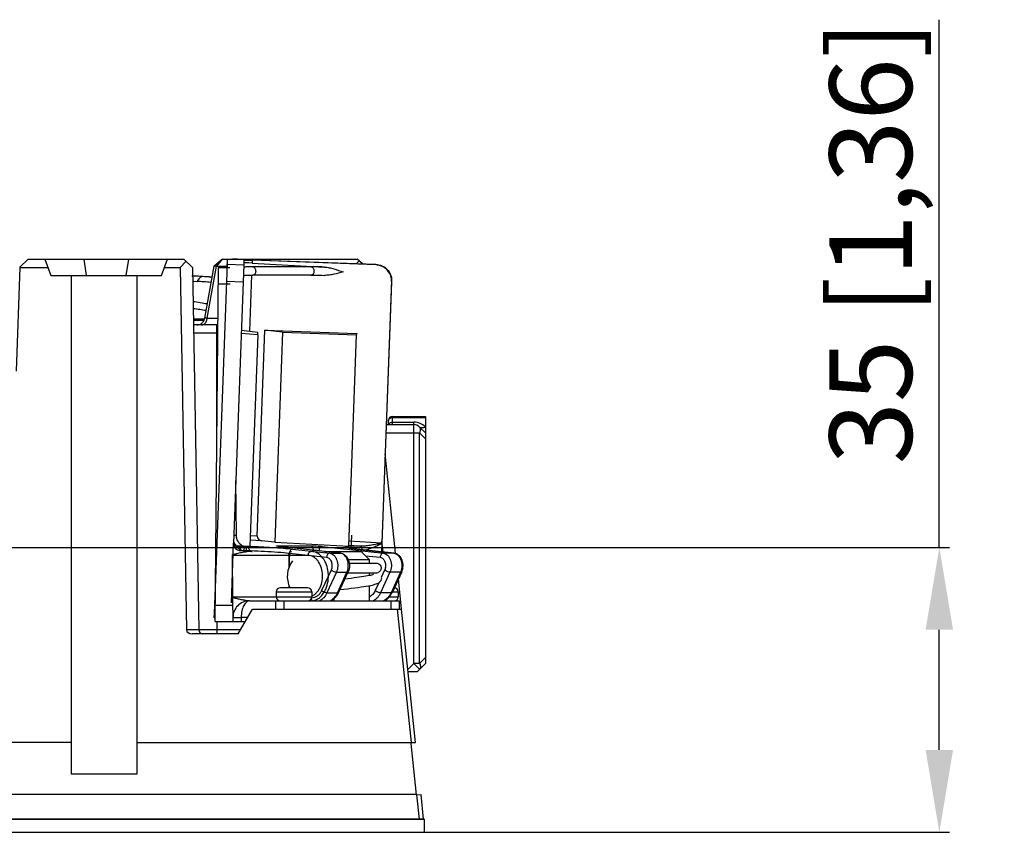
# Model space of a CAD drawing. Units: millimetres. Extents: x 6 to 2529, y -3 to 1779.
# Drawn here: x 1223 to 1342, y 1278 to 1376 of the extents above; entities that cross this region are included whole.
import ezdxf

# ---------------------------------------------------------------- set-up
doc = ezdxf.new("R2010")
doc.units = ezdxf.units.MM
doc.header["$PDSIZE"] = -5
doc.styles.get("Standard").update_dxf_attribs({"font": 'arial.ttf', "height": 10})
doc.dimstyles.new('ISO-25', dxfattribs={"dimtxt": 10, "dimasz": 10, "dimexe": 1.25, "dimexo": 0.625, "dimtad": 1, "dimdec": 0, "dimtxsty": 'Standard', "dimcen": 2.5, "dimclrd": 3, "dimclre": 3, "dimadec": 0, "dimazin": 0, "dimtfac": 1, "dimtmove": 0, "dimatfit": 3, "dimfxl": 1, "dimarcsym": 0})

# ---------------------------------------------------------------- blocks, each defined once
blk = doc.blocks.new('*D105')
at = {"color": 3, "lineweight": -2}
for p, q in [((1334.11, 1312.35), (1334.11, 1376.42)), ((1147.38, 1312.35), (1335.36, 1312.35)), ((1334.11, 1287.75), (1334.11, 1302.35)), ((1269.89, 1277.75), (1335.36, 1277.75))]:
    blk.add_line(p, q, dxfattribs=at)
at = {"color": 3}
for points in [[(1335.78, 1302.35), (1332.45, 1302.35), (1334.11, 1312.35)], [(1332.45, 1287.75), (1335.78, 1287.75), (1334.11, 1277.75)]]:
    blk.add_solid(points, dxfattribs=at)
at = {"layer": 'Defpoints', "color": 0}
for p in [(1146.76, 1312.35), (1334.11, 1312.35), (1269.26, 1277.75)]:
    blk.add_point(p, dxfattribs=at)
at = {"color": 0, "insert": (1327.08, 1349.39), "char_height": 10, "attachment_point": 5, "rotation": 90}
blk.add_mtext('35 [1,36]', dxfattribs=at)

msp = doc.modelspace()

# ---------------------------------------------------------------- linework, layer by layer
at = {"color": 7, "linetype": 'Continuous'}
for p, q in [((1222.523, 1346.368), (1223.54, 1347.35)), ((1223.54, 1347.35), (1242.457, 1347.35)), ((1225.557, 1347.35), (1226.285, 1345.35)), ((1230.3, 1347.35), (1230.602, 1345.35)), ((1235.715, 1347.35), (1235.413, 1345.35)), ((1239.73, 1345.35), (1240.457, 1347.35)), ((1242.712, 1347.1), (1241.975, 1346.35)), ((1243.475, 1346.35), (1242.457, 1347.35)), ((1244.993, 1340.177), (1246.109, 1346.509)), ((1245.281, 1340.177), (1246.398, 1346.509)), ((1247.111, 1347.35), (1246.109, 1346.509)), ((1247.106, 1347.35), (1246.398, 1346.509)), ((1246.398, 1346.509), (1247.735, 1346.509)), ((1247.111, 1347.35), (1263.489, 1347.35)), ((1247.65, 1344.651), (1247.725, 1346.723)), ((1247.701, 1346.35), (1247.735, 1347.278)), ((1247.725, 1346.723), (1247.735, 1347.278)), ((1247.725, 1346.723), (1249.724, 1346.649)), ((1247.735, 1347.278), (1247.735, 1347.278)), ((1249.724, 1346.649), (1249.648, 1344.577)), ((1249.734, 1347.204), (1249.724, 1346.649)), ((1250.734, 1347.204), (1250.722, 1346.871)), ((1250.722, 1346.871), (1259.51, 1346.383)), ((1265.724, 1346.649), (1250.734, 1347.204)), ((1250.735, 1347.278), (1265.725, 1346.723)), ((1252.97, 1347.35), (1252.844, 1347.2)), ((1252.957, 1347.35), (1252.957, 1347.196)), ((1263.71, 1347.151), (1263.402, 1346.809)), ((1264.12, 1346.782), (1263.489, 1347.35)), ((1265.724, 1346.649), (1265.725, 1346.723)), ((1222.523, 1346.368), (1222.082, 1333.737)), ((1222.523, 1346.35), (1225.921, 1346.35)), ((1226.285, 1345.35), (1239.73, 1345.35)), ((1228.757, 1345.35), (1228.757, 1284.85)), ((1236.757, 1284.85), (1236.757, 1345.35)), ((1240.094, 1346.35), (1241.975, 1346.35)), ((1241.975, 1346.35), (1242.743, 1302.344)), ((1243.428, 1345.305), (1243.677, 1345.291)), ((1243.475, 1346.35), (1244.243, 1302.341)), ((1244.757, 1345.228), (1243.493, 1345.299)), ((1246.255, 1303.35), (1246.631, 1346.35)), ((1246.631, 1346.35), (1248.028, 1346.35)), ((1250.667, 1345.386), (1250.415, 1338.605)), ((1250.542, 1345.385), (1250.793, 1345.386)), ((1257.864, 1345.386), (1250.793, 1345.386)), ((1257.892, 1346.411), (1250.821, 1346.411)), ((1243.636, 1344.673), (1244.069, 1344.644)), ((1246.19, 1305.262), (1247.65, 1344.651)), ((1246.613, 1344.35), (1248.046, 1344.35)), ((1247.65, 1344.651), (1249.648, 1344.577)), ((1249.648, 1344.577), (1248.473, 1312.861)), ((1267.648, 1344.577), (1266.434, 1311.806)), ((1267.647, 1344.761), (1266.465, 1312.862)), ((1267.649, 1344.615), (1267.648, 1344.577)), ((1243.587, 1339.949), (1244.894, 1339.949)), ((1243.587, 1339.936), (1244.889, 1339.936)), ((1244.872, 1339.897), (1243.588, 1339.897)), ((1243.591, 1339.965), (1243.808, 1339.965)), ((1246.57, 1339.35), (1243.597, 1339.35)), ((1243.852, 1339.985), (1243.807, 1339.982)), ((1244.326, 1340.002), (1244.361, 1340.004)), ((1244.578, 1340.017), (1244.36, 1340.017)), ((1244.36, 1340.017), (1244.361, 1340.004)), ((1244.722, 1339.982), (1244.727, 1339.985)), ((1244.902, 1339.999), (1244.909, 1339.999)), ((1245.281, 1340.177), (1246.577, 1340.177)), ((1246.457, 1326.509), (1246.457, 1339.35)), ((1246.457, 1338.368), (1243.614, 1338.368)), ((1246.561, 1338.368), (1246.457, 1338.368)), ((1251.409, 1338.16), (1249.413, 1338.304)), ((1249.431, 1338.715), (1251.415, 1338.493)), ((1251.409, 1338.16), (1250.458, 1312.482)), ((1251.349, 1313.702), (1252.276, 1338.717)), ((1251.409, 1338.16), (1251.415, 1338.493)), ((1252.276, 1338.717), (1263.413, 1338.304)), ((1254.415, 1338.493), (1252.276, 1338.717)), ((1254.415, 1338.493), (1253.47, 1312.981)), ((1254.415, 1338.493), (1263.409, 1338.16)), ((1262.458, 1312.482), (1263.409, 1338.16)), ((1263.413, 1338.304), (1263.409, 1338.16)), ((1267.257, 1327.25), (1267.257, 1327.75)), ((1267.757, 1328.25), (1271.757, 1328.25)), ((1267.757, 1327.25), (1267.757, 1328.25)), ((1267.757, 1328.104), (1271.757, 1328.104)), ((1267.757, 1327.543), (1270.343, 1327.543)), ((1270.343, 1298.25), (1270.343, 1327.543)), ((1271.757, 1328.25), (1271.757, 1298.25)), ((1266.969, 1326.25), (1271.05, 1326.25)), ((1267.006, 1327.25), (1270.343, 1327.25)), ((1271.757, 1326.25), (1271.05, 1326.957)), ((1271.05, 1298.25), (1271.05, 1326.25)), ((1271.757, 1325.543), (1271.05, 1326.25)), ((1268.141, 1311.658), (1266.875, 1323.705)), ((1248.812, 1313.813), (1248.754, 1320.454)), ((1251.856, 1313.155), (1250.485, 1313.231)), ((1251.349, 1313.702), (1250.505, 1313.748)), ((1253.47, 1312.981), (1251.856, 1313.155)), ((1266.465, 1312.862), (1262.479, 1313.083)), ((1266.622, 1311.785), (1266.482, 1313.115)), ((1248.205, 1305.631), (1248.472, 1312.837)), ((1248.472, 1312.837), (1248.473, 1312.861)), ((1248.473, 1312.862), (1248.473, 1312.855)), ((1248.95, 1312.566), (1248.949, 1312.491)), ((1248.95, 1312.566), (1250.458, 1312.482)), ((1253.47, 1312.981), (1262.458, 1312.482)), ((1261.441, 1311.637), (1253.969, 1312.469)), ((1253.982, 1312.466), (1254.01, 1312.465)), ((1261.414, 1311.639), (1253.982, 1312.466)), ((1253.984, 1312.545), (1257.802, 1312.545)), ((1255.638, 1312.14), (1260.141, 1311.639)), ((1258.004, 1312.02), (1258.128, 1312.02)), ((1258.127, 1312.006), (1258.128, 1312.02)), ((1258.832, 1311.928), (1258.833, 1311.968)), ((1258.833, 1311.968), (1259.889, 1311.85)), ((1259.215, 1312.466), (1266.646, 1311.639)), ((1259.53, 1311.85), (1263.957, 1311.85)), ((1263.798, 1312.491), (1262.46, 1312.566)), ((1263.416, 1312.142), (1263.332, 1312.151)), ((1267.947, 1311.637), (1263.416, 1312.142)), ((1263.444, 1312.139), (1263.416, 1312.14)), ((1263.416, 1312.14), (1267.919, 1311.639)), ((1264.134, 1311.674), (1263.957, 1311.85)), ((1266.465, 1312.862), (1266.473, 1312.861)), ((1248.379, 1306.157), (1248.333, 1311.473)), ((1257.519, 1311.355), (1255.159, 1311.355)), ((1255.159, 1311.355), (1255.171, 1309.865)), ((1255.257, 1311.642), (1255.193, 1309.934)), ((1255.257, 1311.642), (1259.759, 1311.141)), ((1260.141, 1311.639), (1261.414, 1311.639)), ((1261.414, 1311.639), (1261.441, 1311.637)), ((1264.957, 1310.85), (1262.397, 1310.85)), ((1264.137, 1311.671), (1264.957, 1310.85)), ((1264.467, 1311.341), (1266.265, 1311.141)), ((1264.957, 1310.45), (1264.957, 1310.85)), ((1267.919, 1311.639), (1266.646, 1311.639)), ((1267.947, 1311.637), (1267.919, 1311.639)), ((1260.297, 1309.599), (1259.153, 1307.108)), ((1262.51, 1310.45), (1265.785, 1310.45)), ((1266.802, 1309.599), (1266.387, 1308.695)), ((1246.144, 1304.337), (1246.301, 1308.567)), ((1260.947, 1309.327), (1259.803, 1306.836)), ((1260.947, 1309.327), (1262.22, 1309.327)), ((1261.076, 1306.836), (1262.22, 1309.327)), ((1261.234, 1306.899), (1262.378, 1309.39)), ((1262.369, 1308.542), (1261.966, 1308.494)), ((1262.313, 1309.25), (1265.785, 1309.25)), ((1264.957, 1308.925), (1264.957, 1309.25)), ((1267.452, 1309.327), (1266.309, 1306.836)), ((1268.725, 1309.327), (1267.452, 1309.327)), ((1268.725, 1309.327), (1267.581, 1306.836)), ((1268.883, 1309.39), (1267.739, 1306.899)), ((1268.851, 1304.902), (1268.473, 1308.498)), ((1257.457, 1307.45), (1254.157, 1307.45)), ((1255.187, 1307.775), (1255.19, 1307.45)), ((1261.384, 1307.226), (1261.845, 1307.28)), ((1264.957, 1305.85), (1264.957, 1307.709)), ((1266.095, 1308.058), (1265.659, 1307.108)), ((1248.404, 1303.35), (1248.379, 1306.157)), ((1253.657, 1306.95), (1257.957, 1306.95)), ((1253.657, 1306.95), (1253.657, 1306.35)), ((1253.657, 1306.35), (1257.957, 1306.35)), ((1257.957, 1306.95), (1257.957, 1306.35)), ((1259.803, 1306.836), (1261.076, 1306.836)), ((1260.698, 1305.85), (1260.698, 1306.15)), ((1267.581, 1306.836), (1266.309, 1306.836)), ((1267.381, 1306.35), (1268.457, 1306.35)), ((1267.763, 1306.95), (1268.457, 1306.95)), ((1268.457, 1306.95), (1268.457, 1306.35)), ((1246.155, 1304.336), (1246.19, 1305.262)), ((1246.207, 1305.705), (1246.276, 1305.702)), ((1246.273, 1305.35), (1248.386, 1305.35)), ((1249.025, 1301.85), (1250.757, 1304.85)), ((1250.399, 1305.85), (1268.557, 1305.85)), ((1250.757, 1304.85), (1268.857, 1304.85)), ((1253.557, 1305.85), (1253.557, 1304.85)), ((1254.557, 1305.85), (1254.557, 1304.85)), ((1267.557, 1305.85), (1267.557, 1304.85)), ((1270.057, 1288.65), (1268.354, 1304.85)), ((1268.557, 1305.85), (1268.557, 1304.85)), ((1270.56, 1288.642), (1268.857, 1304.85)), ((1246.134, 1303.782), (1246.144, 1304.337)), ((1246.134, 1303.78), (1246.155, 1304.336)), ((1246.134, 1303.782), (1246.134, 1303.78)), ((1246.134, 1303.78), (1246.259, 1303.776)), ((1246.144, 1304.337), (1246.144, 1304.337)), ((1250.17, 1303.833), (1249.4, 1303.833)), ((1249.4, 1303.833), (1249.404, 1303.35)), ((1244.243, 1302.344), (1242.743, 1302.344)), ((1249.309, 1302.341), (1244.243, 1302.341)), ((1246.255, 1303.35), (1249.891, 1303.35)), ((1246.457, 1303.35), (1246.457, 1301.85)), ((1249.025, 1301.85), (1243.45, 1301.85)), ((1271.05, 1298.25), (1271.757, 1298.957)), ((1270.343, 1298.25), (1269.626, 1297.533)), ((1271.05, 1298.25), (1270.343, 1298.25)), ((1271.05, 1297.543), (1270.343, 1298.25)), ((1270.757, 1297.25), (1271.757, 1298.25)), ((1270.757, 1297.25), (1269.655, 1297.25)), ((1228.757, 1288.65), (814.757, 1288.65)), ((1236.757, 1288.65), (1270.559, 1288.65)), ((1269.966, 1288.553), (1270.066, 1288.563)), ((1269.966, 1288.553), (1270.625, 1282.287)), ((1228.757, 1284.85), (1236.757, 1284.85)), ((1270.618, 1282.35), (771.757, 1282.35)), ((1270.724, 1282.298), (1270.621, 1282.319)), ((1270.724, 1282.298), (1271.221, 1282.35)), ((1271.034, 1279.35), (1270.724, 1282.298)), ((1271.537, 1279.35), (1271.221, 1282.35)), ((1271.537, 1279.35), (771.757, 1279.35)), ((1021.857, 1279.35), (1271.657, 1279.35)), ((1271.657, 1277.75), (1271.657, 1279.35)), ((1021.857, 1277.75), (1271.657, 1277.75))]:
    msp.add_line(p, q, dxfattribs=at)
for points in [[(1249.678, 1345.376), (1249.776, 1345.378), (1249.877, 1345.38), (1249.988, 1345.382), (1250.11, 1345.383), (1250.243, 1345.384), (1250.387, 1345.385), (1250.542, 1345.385)], [(1257.864, 1345.386), (1258.463, 1345.384), (1259.234, 1345.379), (1259.498, 1345.376)], [(1253.863, 1312.484), (1253.833, 1312.489), (1253.823, 1312.491)], [(1253.969, 1312.469), (1253.909, 1312.477), (1253.863, 1312.484)], [(1263.332, 1312.151), (1263.158, 1312.172), (1263.002, 1312.192), (1262.862, 1312.211), (1262.738, 1312.229), (1262.63, 1312.247), (1262.538, 1312.263), (1262.461, 1312.278), (1262.4, 1312.291), (1262.354, 1312.302), (1262.326, 1312.31), (1262.321, 1312.312)], [(1261.845, 1307.28), (1262.303, 1307.334), (1262.752, 1307.388), (1263.182, 1307.442), (1263.584, 1307.495), (1263.952, 1307.546), (1264.283, 1307.595), (1264.579, 1307.642), (1264.843, 1307.688), (1265.078, 1307.732), (1265.286, 1307.776), (1265.47, 1307.819), (1265.631, 1307.863), (1265.775, 1307.909), (1265.905, 1307.958), (1266.026, 1308.015), (1266.144, 1308.088), (1266.262, 1308.189), (1266.367, 1308.328), (1266.439, 1308.508), (1266.457, 1308.663)], [(1265.07, 1308.949), (1264.91, 1308.914), (1264.724, 1308.878), (1264.512, 1308.84), (1264.275, 1308.8), (1264.014, 1308.76), (1263.729, 1308.718), (1263.422, 1308.676), (1263.093, 1308.632), (1262.742, 1308.588), (1262.369, 1308.542)], [(1265.46, 1309.066), (1265.46, 1309.066), (1265.443, 1309.058), (1265.391, 1309.038), (1265.311, 1309.012), (1265.204, 1308.982), (1265.07, 1308.949)]]:
    msp.add_lwpolyline(points, dxfattribs=at)
for centre, radius, start, end in [((1234.183, 1175.143), 170.413, 86.61807, 86.8062), ((1238.15, 1257.157), 87.687, 85.63444, 86.12952), ((1234.756, 1184.845), 160.694, 86.43165, 86.61794), ((1237.563, 1230.197), 115.256, 86.06883, 86.42136), ((1237.616, 1231.013), 114.438, 86.03634, 86.42225), ((1238.393, 1260.971), 83.866, 84.96218, 85.60137), ((1238.548, 1244.576), 100.842, 85.8365, 86.03206), ((1265.652, 1344.651), 1.998, 358.94608, 3.15757), ((1234.938, 1282.329), 60.465, 80.13473, 81.81285), ((1235.836, 1284.647), 57.209, 81.42496, 82.23668), ((1236.874, 1291.512), 50.266, 80.51856, 81.42863), ((1245.757, 1119.05), 221, 90.21543, 90.5632), ((1245.66, 1315.09), 24.96, 94.25757, 94.75497), ((1245.875, 1315.119), 24.931, 93.56228, 94.75528), ((1245.654, 1315.165), 24.885, 92.98045, 94.15375), ((1244.008, 1340.35), 1, 269.99337, 352.76169), ((1245.87, 1315.19), 24.86, 92.98016, 93.4802), ((1245.048, 1335.528), 4.473, 91.87129, 92.44981), ((1245.084, 1346.615), 6.65, 268.08237, 268.35589), ((1243.956, 1340.342), 1.336, 349.20871, 352.89118), ((1267.757, 1327.75), 0.5, 90, 180), ((1270.343, 1325.543), 2, 44.99734, 90.00266), ((1270.343, 1326.25), 1, 45, 90), ((1248.374, 1363.434), 49.623, 270.15321, 270.50582), ((1250.327, 1313.83), 2.014, 203.35589, 207.495), ((1250.331, 1313.833), 2.019, 207.51623, 221.76355), ((1250.315, 1313.819), 1.998, 224.07013, 250.94219), ((1250.224, 1313.56), 1.724, 250.96559, 266.18802), ((1241.245, 1319.886), 21.445, 337.50361, 337.99398), ((1257.987, 1308.85), 3, 141.41981, 207.88535), ((1261.33, 1310.891), 0.753, 81.64834, 83.64697), ((1267.836, 1310.891), 0.753, 81.64834, 83.64697), ((1255.762, 1308.872), 4.216, 351.53435, 5.16322), ((1260.663, 1310.041), 1.713, 335.35784, 338.99026), ((1265.784, 1309.834), 0.583, 270.01238, 295.21354), ((1267.169, 1310.041), 1.713, 335.35784, 338.99026), ((1254.157, 1306.95), 0.5, 90, 180), ((1257.457, 1306.95), 0.5, 0, 90), ((1267.957, 1306.95), 0.5, 0, 86.16773), ((1254.157, 1306.35), 0.5, 180, 270), ((1257.457, 1306.35), 0.5, 270, 0), ((1258.813, 1308.01), 2.663, 332.4199, 335.34367), ((1261.166, 1306.931), 0.0751, 325.03344, 335.35756), ((1267.957, 1306.35), 0.5, 270, 0), ((1250.399, 1303.85), 2, 90, 180.5), ((1244.743, 1302.35), 0.5, 181, 270)]:
    msp.add_arc(centre, radius, start, end, dxfattribs=at)
for centre, major_axis, ratio, start_param, end_param in [((1250.72, 1346.815), (0.999, -0.056), 0.0554789, 1.5725125, 3.0957257), ((1251.884, 1313.653), (0.503, -0.201), 0.9141779, 3.456724, 5.0090094), ((1243.45, 1302.35), (0.707, 0), 0.7070529, 3.1539337, 4.712389)]:
    msp.add_ellipse(centre, major_axis=major_axis, ratio=ratio, start_param=start_param, end_param=end_param, dxfattribs=at)
for points, knots in [([(1246.109, 1346.509), (1246.11, 1346.516), (1246.148, 1346.512), (1246.193, 1346.519), (1246.288, 1346.514), (1246.357, 1346.512), (1246.398, 1346.509)], [0, 0, 0, 0, 0.0706898, 0.2653768, 0.5802069, 1, 1, 1, 1]), ([(1250.735, 1347.278), (1250.541, 1347.285), (1250.158, 1347.298), (1249.603, 1347.312), (1249.092, 1347.321), (1248.701, 1347.324), (1248.425, 1347.323), (1248.251, 1347.321), (1248.1, 1347.318), (1247.974, 1347.313), (1247.875, 1347.307), (1247.803, 1347.3), (1247.76, 1347.292), (1247.741, 1347.285), (1247.736, 1347.28), (1247.735, 1347.278)], [0, 0, 0, 0, 0.1945737, 0.3817065, 0.5541354, 0.7053201, 0.7710943, 0.8294533, 0.879859, 0.9218228, 0.954963, 0.9790009, 0.9937952, 0.9978266, 1, 1, 1, 1]), ([(1249.734, 1347.204), (1249.734, 1347.206), (1249.743, 1347.209), (1249.756, 1347.211), (1249.781, 1347.213), (1249.813, 1347.215), (1249.856, 1347.217), (1249.928, 1347.219), (1250.037, 1347.219), (1250.186, 1347.218), (1250.357, 1347.215), (1250.542, 1347.211), (1250.669, 1347.206), (1250.734, 1347.204)], [0, 0, 0, 0, 0.0060202, 0.0208189, 0.0448541, 0.0780118, 0.1199758, 0.1703893, 0.2945432, 0.4457654, 0.6182043, 0.8054342, 1, 1, 1, 1]), ([(1267.647, 1344.761), (1267.633, 1345.006), (1267.514, 1345.495), (1267.083, 1346.11), (1266.46, 1346.529), (1265.969, 1346.64), (1265.724, 1346.649)], [0, 0, 0, 0, 0.2499263, 0.4998911, 0.7499178, 1, 1, 1, 1]), ([(1265.725, 1346.723), (1265.982, 1346.713), (1266.497, 1346.593), (1267.141, 1346.134), (1267.563, 1345.467), (1267.655, 1344.946), (1267.651, 1344.689)], [0, 0, 0, 0, 0.2500811, 0.5001003, 0.7500571, 1, 1, 1, 1]), ([(1250.821, 1346.411), (1250.612, 1346.411), (1250.243, 1346.407), (1249.874, 1346.394), (1249.714, 1346.383)], [0, 0, 0, 0, 0.5661899, 1, 1, 1, 1]), ([(1250.821, 1346.411), (1250.869, 1346.405), (1250.967, 1346.364), (1251.076, 1346.239), (1251.144, 1346.07), (1251.164, 1345.879), (1251.134, 1345.691), (1251.057, 1345.529), (1250.94, 1345.415), (1250.84, 1345.386), (1250.793, 1345.386)], [0, 0, 0, 0, 0.1059326, 0.2256255, 0.3605805, 0.5044282, 0.6472083, 0.7793652, 0.8957891, 1, 1, 1, 1]), ([(1257.892, 1346.411), (1257.94, 1346.405), (1258.038, 1346.364), (1258.147, 1346.239), (1258.215, 1346.07), (1258.235, 1345.879), (1258.205, 1345.691), (1258.128, 1345.529), (1258.011, 1345.415), (1257.911, 1345.386), (1257.864, 1345.386)], [0, 0, 0, 0, 0.1059019, 0.2256019, 0.3605651, 0.5044224, 0.6472114, 0.7793748, 0.8958033, 1, 1, 1, 1]), ([(1259.51, 1346.383), (1259.363, 1346.387), (1258.824, 1346.402), (1258.285, 1346.411), (1257.892, 1346.411)], [0, 0, 0, 0, 0.2724859, 1, 1, 1, 1]), ([(1261.761, 1345.795), (1261.389, 1345.697), (1260.832, 1345.544), (1260.075, 1345.405), (1259.69, 1345.374), (1259.498, 1345.376)], [0, 0, 0, 0, 0.499994, 0.749997, 1, 1, 1, 1]), ([(1259.51, 1346.383), (1259.704, 1346.372), (1260.09, 1346.314), (1260.843, 1346.119), (1261.393, 1345.923), (1261.761, 1345.795)], [0, 0, 0, 0, 0.2499906, 0.4999992, 1, 1, 1, 1]), ([(1244.758, 1345.228), (1244.696, 1345.232), (1244.378, 1345.171), (1244.181, 1344.868), (1244.069, 1344.644)], [0, 0, 0, 0, 0.1982736, 1, 1, 1, 1]), ([(1244.585, 1339.35), (1244.696, 1339.35), (1244.939, 1339.44), (1245.092, 1339.639), (1245.152, 1339.753)], [0, 0, 0, 0, 0.463313, 1, 1, 1, 1]), ([(1244.861, 1339.969), (1244.839, 1339.97), (1244.802, 1339.971), (1244.761, 1339.974), (1244.74, 1339.976), (1244.73, 1339.978), (1244.725, 1339.979), (1244.722, 1339.981), (1244.722, 1339.982)], [0, 0, 0, 0, 0.4781486, 0.781561, 0.8771925, 0.9424383, 0.981941, 1, 1, 1, 1]), ([(1244.727, 1339.985), (1244.732, 1339.987), (1244.746, 1339.989), (1244.789, 1339.994), (1244.827, 1339.996), (1244.856, 1339.997)], [0, 0, 0, 0, 0.1212748, 0.3157908, 1, 1, 1, 1]), ([(1245.281, 1340.177), (1245.209, 1340.17), (1245.108, 1340.164), (1245.028, 1340.162), (1244.991, 1340.17), (1244.993, 1340.177)], [0, 0, 0, 0, 0.7415882, 0.931786, 1, 1, 1, 1]), ([(1267.257, 1327.75), (1267.257, 1327.797), (1267.288, 1327.898), (1267.404, 1328.013), (1267.568, 1328.087), (1267.693, 1328.104), (1267.757, 1328.104)], [0, 0, 0, 0, 0.2094942, 0.4446687, 0.712, 1, 1, 1, 1]), ([(1267.265, 1327.251), (1267.276, 1327.293), (1267.321, 1327.377), (1267.437, 1327.47), (1267.588, 1327.53), (1267.7, 1327.543), (1267.757, 1327.543)], [0, 0, 0, 0, 0.2126602, 0.4517244, 0.7177271, 1, 1, 1, 1]), ([(1271.757, 1326.957), (1271.69, 1326.924), (1271.557, 1326.871), (1271.359, 1326.839), (1271.183, 1326.863), (1271.087, 1326.921), (1271.05, 1326.957)], [0, 0, 0, 0, 0.3020114, 0.5671693, 0.7956576, 1, 1, 1, 1]), ([(1271.05, 1326.25), (1271.084, 1326.318), (1271.137, 1326.45), (1271.169, 1326.649), (1271.145, 1326.825), (1271.087, 1326.921), (1271.05, 1326.957)], [0, 0, 0, 0, 0.3020169, 0.5671707, 0.7956561, 1, 1, 1, 1]), ([(1249.825, 1312.39), (1249.679, 1312.441), (1249.402, 1312.59), (1249.075, 1312.928), (1248.864, 1313.348), (1248.814, 1313.658), (1248.812, 1313.813)], [0, 0, 0, 0, 0.2499956, 0.4999885, 0.7499872, 1, 1, 1, 1]), ([(1262.753, 1312.219), (1262.759, 1312.324), (1262.789, 1312.855), (1262.804, 1313.387), (1262.812, 1313.813)], [0, 0, 0, 0, 0.19913, 1, 1, 1, 1]), ([(1248.477, 1312.725), (1248.487, 1312.632), (1248.537, 1312.447), (1248.702, 1312.201), (1248.965, 1312.012), (1249.192, 1311.965), (1249.311, 1311.967)], [0, 0, 0, 0, 0.2267573, 0.4580504, 0.7092588, 1, 1, 1, 1]), ([(1248.507, 1312.703), (1248.54, 1312.64), (1248.67, 1312.514), (1248.85, 1312.483), (1248.949, 1312.491)], [0, 0, 0, 0, 0.4178898, 1, 1, 1, 1]), ([(1248.949, 1312.491), (1249.177, 1312.494), (1249.677, 1312.493), (1250.178, 1312.483), (1250.45, 1312.475)], [0, 0, 0, 0, 0.4561449, 1, 1, 1, 1]), ([(1248.949, 1312.491), (1249, 1312.486), (1249.104, 1312.447), (1249.224, 1312.324), (1249.299, 1312.156), (1249.313, 1312.03), (1249.311, 1311.967)], [0, 0, 0, 0, 0.2210618, 0.4618631, 0.7246597, 1, 1, 1, 1]), ([(1249.311, 1311.967), (1249.508, 1311.97), (1249.938, 1311.969), (1250.906, 1311.948), (1252.226, 1311.891), (1253.778, 1311.788), (1254.792, 1311.696), (1255.257, 1311.642)], [0, 0, 0, 0, 0.0990519, 0.2168137, 0.4872479, 0.7643397, 1, 1, 1, 1]), ([(1249.825, 1312.39), (1249.79, 1312.29), (1249.736, 1312.137), (1249.682, 1311.984), (1249.662, 1311.93)], [0, 0, 0, 0, 0.6499336, 1, 1, 1, 1]), ([(1249.993, 1312.324), (1249.963, 1312.327), (1249.903, 1312.342), (1249.85, 1312.372), (1249.825, 1312.39)], [0, 0, 0, 0, 0.4929014, 1, 1, 1, 1]), ([(1249.993, 1312.324), (1249.99, 1312.22), (1249.998, 1312.073), (1250.049, 1311.911), (1250.087, 1311.854), (1250.11, 1311.84)], [0, 0, 0, 0, 0.6157515, 0.8446953, 1, 1, 1, 1]), ([(1250.271, 1312.344), (1250.254, 1312.344), (1250.216, 1312.337), (1250.124, 1312.32), (1250.047, 1312.32), (1249.993, 1312.324)], [0, 0, 0, 0, 0.1828032, 0.417035, 1, 1, 1, 1]), ([(1250.717, 1311.85), (1250.671, 1311.85), (1250.575, 1311.846), (1250.373, 1311.838), (1250.217, 1311.838), (1250.11, 1311.84)], [0, 0, 0, 0, 0.2264801, 0.4726302, 1, 1, 1, 1]), ([(1250.271, 1312.344), (1250.279, 1312.344), (1250.292, 1312.345), (1250.308, 1312.345), (1250.317, 1312.345), (1250.321, 1312.345), (1250.323, 1312.346), (1250.325, 1312.346), (1250.325, 1312.346)], [0, 0, 0, 0, 0.432608, 0.7463661, 0.8569544, 0.9361956, 0.9839124, 1, 1, 1, 1]), ([(1250.271, 1312.344), (1250.275, 1312.338), (1250.29, 1312.312), (1250.301, 1312.283), (1250.309, 1312.261)], [0, 0, 0, 0, 0.2285892, 1, 1, 1, 1]), ([(1250.271, 1312.344), (1250.272, 1312.28), (1250.295, 1312.152), (1250.393, 1311.989), (1250.54, 1311.877), (1250.659, 1311.85), (1250.717, 1311.85)], [0, 0, 0, 0, 0.2631238, 0.5186279, 0.7632599, 1, 1, 1, 1]), ([(1250.45, 1312.475), (1250.894, 1312.463), (1251.805, 1312.428), (1253.158, 1312.352), (1254.444, 1312.258), (1255.262, 1312.182), (1255.638, 1312.14)], [0, 0, 0, 0, 0.2565468, 0.5258315, 0.7818673, 1, 1, 1, 1]), ([(1253.823, 1312.487), (1253.804, 1312.489), (1253.771, 1312.495), (1253.733, 1312.503), (1253.71, 1312.509), (1253.699, 1312.513), (1253.686, 1312.522), (1253.7, 1312.529), (1253.711, 1312.532), (1253.734, 1312.536), (1253.772, 1312.539), (1253.806, 1312.541), (1253.825, 1312.542)], [0, 0, 0, 0, 0.2107633, 0.36515, 0.4205761, 0.4614865, 0.5025551, 0.5425004, 0.582724, 0.6374579, 0.7904957, 1, 1, 1, 1]), ([(1253.982, 1312.466), (1253.967, 1312.468), (1253.914, 1312.474), (1253.861, 1312.481), (1253.823, 1312.487)], [0, 0, 0, 0, 0.2806496, 1, 1, 1, 1]), ([(1253.825, 1312.542), (1253.836, 1312.542), (1253.889, 1312.544), (1253.942, 1312.545), (1253.984, 1312.545)], [0, 0, 0, 0, 0.2178832, 1, 1, 1, 1]), ([(1254.035, 1312.534), (1254.042, 1312.531), (1254.07, 1312.521), (1254.096, 1312.506), (1254.115, 1312.493)], [0, 0, 0, 0, 0.2440935, 1, 1, 1, 1]), ([(1255.159, 1311.355), (1255.16, 1311.419), (1255.177, 1311.543), (1255.251, 1311.705), (1255.366, 1311.82), (1255.466, 1311.85), (1255.513, 1311.85)], [0, 0, 0, 0, 0.2880547, 0.5552338, 0.7903541, 1, 1, 1, 1]), ([(1255.638, 1312.14), (1255.591, 1312.14), (1255.488, 1312.109), (1255.368, 1311.994), (1255.285, 1311.832), (1255.26, 1311.706), (1255.257, 1311.642)], [0, 0, 0, 0, 0.2090341, 0.4465992, 0.7149269, 1, 1, 1, 1]), ([(1257.519, 1311.355), (1257.519, 1311.419), (1257.537, 1311.543), (1257.611, 1311.705), (1257.726, 1311.82), (1257.826, 1311.85), (1257.872, 1311.85)], [0, 0, 0, 0, 0.2880547, 0.5552338, 0.7903541, 1, 1, 1, 1]), ([(1257.802, 1312.545), (1258.038, 1312.545), (1258.509, 1312.525), (1258.98, 1312.492), (1259.215, 1312.466)], [0, 0, 0, 0, 0.4997074, 1, 1, 1, 1]), ([(1257.802, 1312.545), (1257.849, 1312.539), (1257.946, 1312.499), (1258.052, 1312.375), (1258.118, 1312.208), (1258.13, 1312.084), (1258.128, 1312.02)], [0, 0, 0, 0, 0.2097373, 0.4471681, 0.7149302, 1, 1, 1, 1]), ([(1259.657, 1310.456), (1259.567, 1310.66), (1259.353, 1311.037), (1258.925, 1311.49), (1258.421, 1311.782), (1258.051, 1311.85), (1257.872, 1311.85)], [0, 0, 0, 0, 0.2807546, 0.5386326, 0.7755902, 1, 1, 1, 1]), ([(1258.128, 1312.02), (1258.245, 1312.02), (1258.481, 1312.007), (1258.716, 1311.985), (1258.833, 1311.968)], [0, 0, 0, 0, 0.499521, 1, 1, 1, 1]), ([(1259.215, 1312.466), (1259.167, 1312.466), (1259.065, 1312.435), (1258.944, 1312.32), (1258.861, 1312.158), (1258.837, 1312.032), (1258.833, 1311.968)], [0, 0, 0, 0, 0.2090341, 0.4465992, 0.7149269, 1, 1, 1, 1]), ([(1262.444, 1312.466), (1262.4, 1312.463), (1262.322, 1312.455), (1262.232, 1312.443), (1262.176, 1312.431), (1262.146, 1312.422), (1262.124, 1312.413), (1262.11, 1312.403), (1262.103, 1312.391), (1262.108, 1312.377), (1262.121, 1312.366), (1262.142, 1312.355), (1262.17, 1312.343), (1262.224, 1312.325), (1262.269, 1312.313), (1262.302, 1312.305)], [0, 0, 0, 0, 0.2298805, 0.405596, 0.4730306, 0.5269347, 0.5676983, 0.596447, 0.6165298, 0.6364045, 0.664749, 0.705048, 0.7584293, 0.8253111, 1, 1, 1, 1]), ([(1262.302, 1312.305), (1262.365, 1312.29), (1262.513, 1312.261), (1262.884, 1312.202), (1263.192, 1312.165), (1263.416, 1312.14)], [0, 0, 0, 0, 0.1734221, 0.4001056, 1, 1, 1, 1]), ([(1263.798, 1312.491), (1263.534, 1312.494), (1263.083, 1312.494), (1262.631, 1312.481), (1262.444, 1312.466)], [0, 0, 0, 0, 0.5845518, 1, 1, 1, 1]), ([(1266.348, 1312.816), (1266.294, 1312.804), (1266.187, 1312.783), (1265.972, 1312.742), (1265.703, 1312.694), (1265.381, 1312.64), (1264.955, 1312.574), (1264.429, 1312.507), (1264.006, 1312.484), (1263.798, 1312.491)], [0, 0, 0, 0, 0.0638624, 0.1276817, 0.2550984, 0.3820615, 0.5083522, 0.7577479, 1, 1, 1, 1]), ([(1264.08, 1312.07), (1264.075, 1312.123), (1264.055, 1312.225), (1263.995, 1312.357), (1263.909, 1312.454), (1263.834, 1312.487), (1263.798, 1312.491)], [0, 0, 0, 0, 0.2980755, 0.5676162, 0.7997712, 1, 1, 1, 1]), ([(1266.418, 1312.791), (1266.381, 1312.766), (1266.302, 1312.724), (1266.142, 1312.645), (1265.941, 1312.55), (1265.699, 1312.441), (1265.382, 1312.304), (1264.991, 1312.15), (1264.673, 1312.053), (1264.516, 1312.018)], [0, 0, 0, 0, 0.0652234, 0.1303788, 0.2602225, 0.3890962, 0.5165395, 0.7649205, 1, 1, 1, 1]), ([(1266.465, 1312.862), (1266.464, 1312.856), (1266.454, 1312.848), (1266.434, 1312.839), (1266.418, 1312.834), (1266.407, 1312.831)], [0, 0, 0, 0, 0.2452868, 0.4968634, 1, 1, 1, 1]), ([(1248.337, 1311.355), (1248.336, 1311.361), (1248.335, 1311.378), (1248.333, 1311.417), (1248.333, 1311.45), (1248.333, 1311.473)], [0, 0, 0, 0, 0.166966, 0.414918, 1, 1, 1, 1]), ([(1248.337, 1311.355), (1248.337, 1311.365), (1248.341, 1311.382), (1248.36, 1311.408), (1248.391, 1311.435), (1248.44, 1311.465), (1248.503, 1311.494), (1248.579, 1311.523), (1248.705, 1311.566), (1248.992, 1311.644), (1249.36, 1311.723), (1249.77, 1311.798), (1249.995, 1311.83), (1250.11, 1311.84)], [0, 0, 0, 0, 0.0160136, 0.0269151, 0.0513222, 0.0815412, 0.1183294, 0.1618663, 0.2120838, 0.3317461, 0.6375432, 0.8149481, 1, 1, 1, 1]), ([(1255.159, 1311.355), (1254.494, 1311.357), (1253.447, 1311.359), (1252.026, 1311.361), (1250.937, 1311.361), (1249.963, 1311.361), (1249.261, 1311.36), (1248.816, 1311.359), (1248.587, 1311.358), (1248.435, 1311.356), (1248.361, 1311.356), (1248.337, 1311.355)], [0, 0, 0, 0, 0.292612, 0.4604865, 0.6245831, 0.7713831, 0.8887898, 0.9333299, 0.9671343, 0.989511, 1, 1, 1, 1]), ([(1257.96, 1306.445), (1258.064, 1306.486), (1258.27, 1306.596), (1258.544, 1306.83), (1258.784, 1307.128), (1259.054, 1307.607), (1259.262, 1308.304), (1259.295, 1309.186), (1259.113, 1310.03), (1258.786, 1310.639), (1258.437, 1311.005), (1258.15, 1311.204), (1257.841, 1311.327), (1257.625, 1311.355), (1257.519, 1311.355)], [0, 0, 0, 0, 0.0538427, 0.1109661, 0.1718062, 0.2362962, 0.3736448, 0.5163313, 0.6554217, 0.7831895, 0.8417785, 0.8968472, 0.9491738, 1, 1, 1, 1]), ([(1260.141, 1311.639), (1260.093, 1311.639), (1259.991, 1311.608), (1259.87, 1311.493), (1259.787, 1311.331), (1259.763, 1311.205), (1259.759, 1311.141)], [0, 0, 0, 0, 0.2090601, 0.4466084, 0.7148919, 1, 1, 1, 1]), ([(1259.759, 1311.141), (1259.821, 1311.134), (1259.947, 1311.095), (1260.112, 1310.974), (1260.248, 1310.8), (1260.383, 1310.506), (1260.44, 1310.086), (1260.366, 1309.75), (1260.297, 1309.599)], [0, 0, 0, 0, 0.1007654, 0.2090116, 0.3274344, 0.4558603, 0.7299674, 1, 1, 1, 1]), ([(1260.141, 1311.639), (1260.233, 1311.629), (1260.422, 1311.571), (1260.67, 1311.389), (1260.874, 1311.128), (1261.076, 1310.688), (1261.161, 1310.058), (1261.051, 1309.553), (1260.947, 1309.327)], [0, 0, 0, 0, 0.1007837, 0.2090064, 0.3274362, 0.4558609, 0.7299765, 1, 1, 1, 1]), ([(1262.262, 1309.427), (1262.348, 1309.65), (1262.432, 1310.134), (1262.334, 1310.73), (1262.135, 1311.143), (1261.94, 1311.39), (1261.706, 1311.563), (1261.528, 1311.623), (1261.44, 1311.636)], [0, 0, 0, 0, 0.2723946, 0.5451857, 0.6727222, 0.7906898, 0.8989592, 1, 1, 1, 1]), ([(1261.441, 1311.637), (1261.55, 1311.625), (1261.765, 1311.564), (1262.046, 1311.378), (1262.27, 1311.117), (1262.486, 1310.696), (1262.582, 1310.091), (1262.478, 1309.608), (1262.378, 1309.39)], [0, 0, 0, 0, 0.1175445, 0.2364138, 0.3579847, 0.4833854, 0.742383, 1, 1, 1, 1]), ([(1266.646, 1311.639), (1266.599, 1311.639), (1266.496, 1311.608), (1266.376, 1311.493), (1266.293, 1311.331), (1266.268, 1311.205), (1266.265, 1311.141)], [0, 0, 0, 0, 0.2090601, 0.4466084, 0.7148919, 1, 1, 1, 1]), ([(1266.265, 1311.141), (1266.327, 1311.134), (1266.453, 1311.095), (1266.617, 1310.974), (1266.753, 1310.8), (1266.889, 1310.506), (1266.945, 1310.086), (1266.872, 1309.75), (1266.802, 1309.599)], [0, 0, 0, 0, 0.1007654, 0.2090116, 0.3274344, 0.4558603, 0.7299674, 1, 1, 1, 1]), ([(1266.646, 1311.639), (1266.739, 1311.629), (1266.928, 1311.571), (1267.175, 1311.389), (1267.379, 1311.128), (1267.582, 1310.688), (1267.667, 1310.058), (1267.557, 1309.553), (1267.452, 1309.327)], [0, 0, 0, 0, 0.1007837, 0.2090064, 0.3274362, 0.4558609, 0.7299765, 1, 1, 1, 1]), ([(1267.945, 1311.636), (1268.033, 1311.623), (1268.211, 1311.563), (1268.445, 1311.39), (1268.641, 1311.143), (1268.84, 1310.73), (1268.937, 1310.134), (1268.853, 1309.65), (1268.767, 1309.427)], [0, 0, 0, 0, 0.1010408, 0.2093102, 0.3272778, 0.4548143, 0.7276054, 1, 1, 1, 1]), ([(1268.883, 1309.39), (1268.983, 1309.608), (1269.088, 1310.091), (1268.991, 1310.696), (1268.776, 1311.118), (1268.552, 1311.378), (1268.271, 1311.564), (1268.055, 1311.625), (1267.947, 1311.637)], [0, 0, 0, 0, 0.2576493, 0.5166512, 0.6420435, 0.7636007, 0.8824533, 1, 1, 1, 1]), ([(1259.961, 1309.251), (1259.952, 1309.357), (1259.899, 1309.769), (1259.782, 1310.174), (1259.657, 1310.456)], [0, 0, 0, 0, 0.2567852, 1, 1, 1, 1]), ([(1260.947, 1309.327), (1260.894, 1309.327), (1260.778, 1309.345), (1260.607, 1309.403), (1260.441, 1309.487), (1260.34, 1309.56), (1260.297, 1309.599)], [0, 0, 0, 0, 0.2222124, 0.4851703, 0.7560004, 1, 1, 1, 1]), ([(1265.785, 1310.45), (1265.861, 1310.45), (1266.017, 1310.419), (1266.214, 1310.285), (1266.345, 1310.086), (1266.375, 1309.928), (1266.375, 1309.85)], [0, 0, 0, 0, 0.2482293, 0.4974998, 0.7482081, 1, 1, 1, 1]), ([(1266.375, 1309.85), (1266.375, 1309.794), (1266.359, 1309.68), (1266.289, 1309.523), (1266.179, 1309.393), (1266.084, 1309.33), (1266.033, 1309.306)], [0, 0, 0, 0, 0.251178, 0.5017859, 0.7514234, 1, 1, 1, 1]), ([(1267.452, 1309.327), (1267.399, 1309.327), (1267.284, 1309.345), (1267.112, 1309.403), (1266.946, 1309.487), (1266.845, 1309.56), (1266.802, 1309.599)], [0, 0, 0, 0, 0.2222124, 0.4851703, 0.7560004, 1, 1, 1, 1]), ([(1262.22, 1309.327), (1262.239, 1309.327), (1262.281, 1309.329), (1262.339, 1309.345), (1262.37, 1309.374), (1262.378, 1309.39)], [0, 0, 0, 0, 0.3202319, 0.7040303, 1, 1, 1, 1]), ([(1268.883, 1309.39), (1268.878, 1309.38), (1268.858, 1309.354), (1268.801, 1309.331), (1268.753, 1309.327), (1268.725, 1309.327)], [0, 0, 0, 0, 0.1923891, 0.5402783, 1, 1, 1, 1]), ([(1259.153, 1307.108), (1259.09, 1306.971), (1258.942, 1306.719), (1258.647, 1306.418), (1258.302, 1306.231), (1258.051, 1306.193), (1257.93, 1306.198)], [0, 0, 0, 0, 0.2810238, 0.5387102, 0.7753887, 1, 1, 1, 1]), ([(1259.803, 1306.836), (1259.75, 1306.836), (1259.634, 1306.854), (1259.463, 1306.912), (1259.297, 1306.996), (1259.196, 1307.069), (1259.153, 1307.108)], [0, 0, 0, 0, 0.2222124, 0.4851703, 0.7560004, 1, 1, 1, 1]), ([(1259.515, 1306.995), (1259.567, 1307.088), (1259.764, 1307.485), (1259.883, 1307.919), (1259.933, 1308.251)], [0, 0, 0, 0, 0.2409056, 1, 1, 1, 1]), ([(1265.659, 1307.108), (1265.58, 1306.937), (1265.39, 1306.63), (1265.108, 1306.397), (1264.959, 1306.319)], [0, 0, 0, 0, 0.5277555, 1, 1, 1, 1]), ([(1266.309, 1306.836), (1266.256, 1306.836), (1266.14, 1306.854), (1265.968, 1306.912), (1265.802, 1306.996), (1265.701, 1307.069), (1265.659, 1307.108)], [0, 0, 0, 0, 0.2222124, 0.4851703, 0.7560004, 1, 1, 1, 1]), ([(1248.379, 1306.157), (1248.379, 1306.177), (1248.379, 1306.215), (1248.379, 1306.271), (1248.381, 1306.317), (1248.383, 1306.344), (1248.385, 1306.355)], [0, 0, 0, 0, 0.2988256, 0.5864402, 0.8357976, 1, 1, 1, 1]), ([(1248.385, 1306.355), (1248.446, 1306.356), (1248.631, 1306.357), (1249, 1306.359), (1249.54, 1306.36), (1250.226, 1306.361), (1251.02, 1306.361), (1252.178, 1306.36), (1253.067, 1306.359), (1253.662, 1306.358)], [0, 0, 0, 0, 0.0342786, 0.1053478, 0.2095957, 0.3417014, 0.4949177, 0.6614173, 1, 1, 1, 1]), ([(1249.779, 1305.919), (1249.603, 1305.949), (1249.284, 1306.012), (1248.912, 1306.098), (1248.671, 1306.17), (1248.556, 1306.213), (1248.481, 1306.25), (1248.426, 1306.283), (1248.385, 1306.324), (1248.385, 1306.355)], [0, 0, 0, 0, 0.3596121, 0.6548999, 0.7716578, 0.8657005, 0.9041332, 0.9371205, 1, 1, 1, 1]), ([(1250.399, 1305.85), (1250.295, 1305.85), (1250.087, 1305.869), (1249.881, 1305.901), (1249.779, 1305.919)], [0, 0, 0, 0, 0.5001714, 1, 1, 1, 1]), ([(1257.684, 1305.903), (1257.696, 1305.894), (1257.744, 1305.865), (1257.8, 1305.85), (1257.842, 1305.85)], [0, 0, 0, 0, 0.2617754, 1, 1, 1, 1]), ([(1257.842, 1305.85), (1258.002, 1305.85), (1258.333, 1305.905), (1258.794, 1306.14), (1259.202, 1306.511), (1259.419, 1306.824), (1259.515, 1306.995)], [0, 0, 0, 0, 0.2273286, 0.4656742, 0.7223667, 1, 1, 1, 1]), ([(1258.026, 1305.846), (1258.01, 1305.87), (1257.95, 1305.978), (1257.928, 1306.104), (1257.93, 1306.198)], [0, 0, 0, 0, 0.2349982, 1, 1, 1, 1]), ([(1259.803, 1306.836), (1259.704, 1306.619), (1259.463, 1306.231), (1259.104, 1305.938), (1258.914, 1305.842)], [0, 0, 0, 0, 0.5281335, 1, 1, 1, 1]), ([(1260.187, 1305.842), (1260.377, 1305.938), (1260.736, 1306.231), (1260.977, 1306.619), (1261.076, 1306.836)], [0, 0, 0, 0, 0.4718665, 1, 1, 1, 1]), ([(1261.174, 1306.777), (1261.068, 1306.574), (1260.807, 1306.201), (1260.436, 1305.931), (1260.238, 1305.84)], [0, 0, 0, 0, 0.5138209, 1, 1, 1, 1]), ([(1261.076, 1306.836), (1261.108, 1306.836), (1261.163, 1306.84), (1261.214, 1306.869), (1261.227, 1306.888)], [0, 0, 0, 0, 0.5829769, 1, 1, 1, 1]), ([(1266.309, 1306.836), (1266.209, 1306.619), (1265.968, 1306.231), (1265.61, 1305.938), (1265.42, 1305.842)], [0, 0, 0, 0, 0.5281335, 1, 1, 1, 1]), ([(1267.581, 1306.836), (1267.482, 1306.619), (1267.241, 1306.231), (1266.882, 1305.938), (1266.693, 1305.842)], [0, 0, 0, 0, 0.5281335, 1, 1, 1, 1]), ([(1266.744, 1305.841), (1266.961, 1305.94), (1267.365, 1306.246), (1267.633, 1306.669), (1267.739, 1306.899)], [0, 0, 0, 0, 0.4845977, 1, 1, 1, 1]), ([(1267.739, 1306.899), (1267.735, 1306.889), (1267.714, 1306.863), (1267.657, 1306.84), (1267.609, 1306.836), (1267.581, 1306.836)], [0, 0, 0, 0, 0.1923891, 0.5402783, 1, 1, 1, 1]), ([(1250.399, 1305.85), (1250.336, 1305.85), (1250.203, 1305.824), (1250.017, 1305.711), (1249.847, 1305.532), (1249.696, 1305.288), (1249.568, 1304.986), (1249.435, 1304.5), (1249.398, 1304.104), (1249.4, 1303.833)], [0, 0, 0, 0, 0.0778442, 0.1636337, 0.2633772, 0.3801475, 0.5148164, 0.6659323, 1, 1, 1, 1]), ([(1248.4, 1303.833), (1248.4, 1303.832), (1248.402, 1303.832), (1248.405, 1303.832), (1248.411, 1303.832), (1248.424, 1303.831), (1248.446, 1303.831), (1248.479, 1303.83), (1248.52, 1303.83), (1248.571, 1303.829), (1248.629, 1303.829), (1248.721, 1303.829), (1248.851, 1303.829), (1249.022, 1303.83), (1249.207, 1303.831), (1249.335, 1303.832), (1249.4, 1303.833)], [0, 0, 0, 0, 0.0012845, 0.0049316, 0.0109605, 0.0193582, 0.0431915, 0.0762642, 0.1182297, 0.1686612, 0.2271223, 0.293038, 0.4445059, 0.6173324, 0.8051041, 1, 1, 1, 1]), ([(1271.05, 1298.25), (1271.084, 1298.183), (1271.137, 1298.05), (1271.169, 1297.852), (1271.145, 1297.675), (1271.087, 1297.579), (1271.05, 1297.543)], [0, 0, 0, 0, 0.3020127, 0.5671662, 0.795653, 1, 1, 1, 1])]:
    msp.add_open_spline(points, degree=3, knots=knots, dxfattribs=at)
for points in [[(1243.677, 1345.291), (1243.615, 1345.295), (1243.551, 1345.283), (1243.494, 1345.26)], [(1245.152, 1339.753), (1245.207, 1339.859), (1245.245, 1339.975), (1245.268, 1340.092)], [(1248.482, 1312.77), (1248.487, 1312.747), (1248.496, 1312.724), (1248.507, 1312.703)], [(1253.984, 1312.545), (1254.001, 1312.543), (1254.018, 1312.539), (1254.035, 1312.534)], [(1254.115, 1312.493), (1254.13, 1312.482), (1254.145, 1312.469), (1254.159, 1312.456)], [(1266.407, 1312.831), (1266.387, 1312.826), (1266.368, 1312.821), (1266.348, 1312.816)], [(1266.472, 1312.837), (1266.458, 1312.818), (1266.438, 1312.803), (1266.418, 1312.791)]]:
    msp.add_open_spline(points, degree=3, dxfattribs=at)

# ---------------------------------------------------------------- dimensions: what is measured, and where the dimension line sits
dim = msp.add_linear_dim(base=(1334.114, 1312.35), p1=(1269.263, 1277.75), p2=(1146.757, 1312.35), angle=90, dimstyle='ISO-25')
dim.commit()
dim.dimension.update_dxf_attribs({"geometry": '*D105', "text_midpoint": (1327.084, 1349.385)})

doc.saveas('drawing.dxf')
